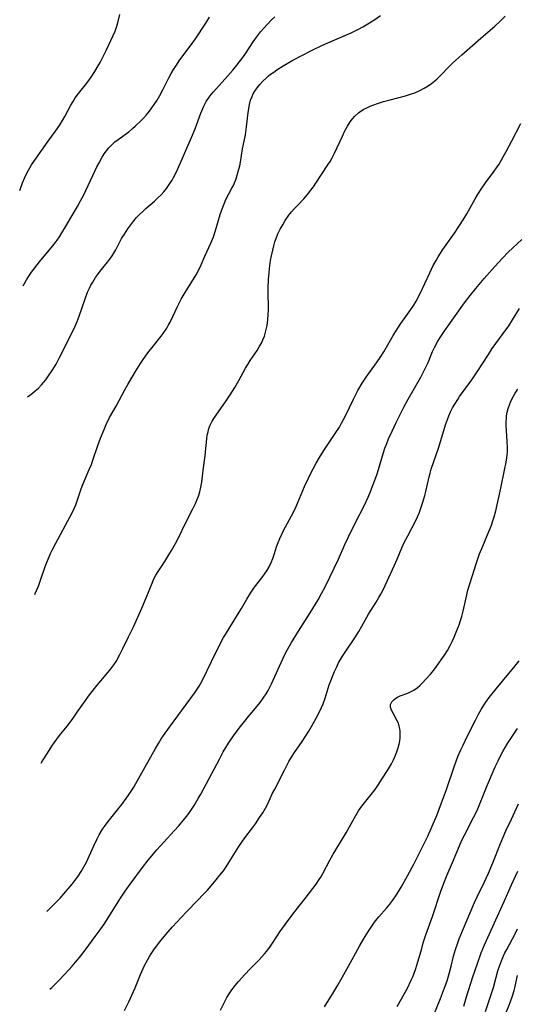
# Model space of a CAD drawing. Units: inches. Extents: x 2049221 to 2054574, y 221759 to 227123.
# Drawn here: x 2049225 to 2049309, y 224282 to 224448 of the extents above; entities that cross this region are included whole.
import ezdxf

# ---------------------------------------------------------------- set-up
doc = ezdxf.new("R2010")
doc.units = ezdxf.units.IN
doc.header["$MEASUREMENT"] = 0
doc.layers.add('c_15_T13S_R18E', color=225, linetype='Continuous')

msp = doc.modelspace()

# ---------------------------------------------------------------- linework, layer by layer
at = {"layer": 'c_15_T13S_R18E'}
for points, elevation in [([(2049226.02, 224403.1), (2049226.21, 224403.46), (2049226.57, 224404.1), (2049227.07, 224404.87), (2049227.42, 224405.37), (2049228.77, 224407.1), (2049231.21, 224410.1), (2049231.72, 224410.78), (2049232.09, 224411.33), (2049232.51, 224411.96), (2049233.12, 224412.99), (2049234.04, 224414.61), (2049235.12, 224416.43), (2049235.64, 224417.34), (2049236.18, 224418.37), (2049236.53, 224419.09), (2049238.09, 224422.43), (2049238.38, 224423.05), (2049238.74, 224423.74), (2049239.28, 224424.7), (2049239.62, 224425.25), (2049239.99, 224425.77), (2049240.38, 224426.25), (2049240.9, 224426.79), (2049241.42, 224427.24), (2049241.96, 224427.66), (2049243.73, 224428.96), (2049244.37, 224429.49), (2049244.83, 224429.9), (2049245.77, 224430.81), (2049246.25, 224431.3), (2049246.72, 224431.82), (2049247.2, 224432.4), (2049247.61, 224432.95), (2049248, 224433.51), (2049248.48, 224434.25), (2049248.93, 224435.02), (2049249.51, 224436.13), (2049250.44, 224437.99), (2049250.84, 224438.72), (2049251.26, 224439.42), (2049251.61, 224439.98), (2049252.33, 224441.02), (2049254.24, 224443.56), (2049254.95, 224444.58), (2049256.66, 224447.21), (2049257.28, 224448.19)], 888), ([(2049226.73, 224384.45), (2049227.11, 224384.71), (2049227.57, 224385.06), (2049228.04, 224385.44), (2049228.57, 224385.93), (2049229.07, 224386.46), (2049229.44, 224386.88), (2049229.79, 224387.33), (2049230.38, 224388.15), (2049230.85, 224388.86), (2049231.52, 224389.95), (2049232.05, 224390.92), (2049234.54, 224395.9), (2049235.06, 224397.1), (2049235.4, 224397.99), (2049236.39, 224400.89), (2049236.81, 224402), (2049237.12, 224402.67), (2049237.39, 224403.21), (2049237.69, 224403.73), (2049238.15, 224404.47), (2049238.47, 224404.94), (2049238.92, 224405.54), (2049239.38, 224406.12), (2049240.15, 224407.06), (2049240.67, 224407.72), (2049240.97, 224408.13), (2049241.24, 224408.55), (2049241.56, 224409.11), (2049242.53, 224411.01), (2049242.99, 224411.79), (2049243.59, 224412.67), (2049244.6, 224414), (2049245.06, 224414.54), (2049245.54, 224415.06), (2049246.07, 224415.59), (2049246.62, 224416.09), (2049248.03, 224417.31), (2049248.68, 224417.9), (2049249.15, 224418.37), (2049249.62, 224418.88), (2049250.06, 224419.41), (2049250.42, 224419.91), (2049250.76, 224420.42), (2049251.01, 224420.84), (2049251.24, 224421.27), (2049251.61, 224421.99), (2049251.95, 224422.73), (2049254.26, 224427.97), (2049254.87, 224429.47), (2049255.82, 224432.06), (2049255.98, 224432.47), (2049256.34, 224433.28), (2049256.75, 224434.05), (2049257.23, 224434.78), (2049257.58, 224435.24), (2049257.96, 224435.68), (2049260.35, 224438.32), (2049261.21, 224439.3), (2049261.66, 224439.85), (2049262.5, 224440.92), (2049262.89, 224441.43), (2049263.37, 224442.13), (2049264.63, 224444.04), (2049265.36, 224445.06), (2049265.87, 224445.72), (2049266.4, 224446.36), (2049266.96, 224446.99), (2049267.69, 224447.74), (2049268.24, 224448.23)], 890), ([(2049227.98, 224351.28), (2049228.04, 224351.41), (2049228.55, 224352.65), (2049228.88, 224353.52), (2049229.71, 224355.98), (2049229.9, 224356.51), (2049230.34, 224357.58), (2049230.59, 224358.13), (2049230.88, 224358.73), (2049231.49, 224359.9), (2049233.91, 224364.38), (2049234.18, 224364.88), (2049234.57, 224365.7), (2049234.83, 224366.33), (2049235.12, 224367.13), (2049235.74, 224369.03), (2049236, 224369.73), (2049237.11, 224372.26), (2049237.45, 224373.11), (2049237.71, 224373.84), (2049238.55, 224376.26), (2049238.99, 224377.5), (2049239.58, 224378.95), (2049239.94, 224379.79), (2049240.51, 224380.97), (2049241.59, 224382.9), (2049243.11, 224385.75), (2049243.56, 224386.53), (2049244.87, 224388.69), (2049245.71, 224390.06), (2049246.05, 224390.57), (2049246.95, 224391.83), (2049247.87, 224393.03), (2049249.16, 224394.64), (2049249.51, 224395.11), (2049250.1, 224396), (2049250.35, 224396.42), (2049250.67, 224397.01), (2049251.98, 224399.74), (2049252.56, 224400.84), (2049253.19, 224401.97), (2049253.65, 224402.72), (2049254.59, 224404.19), (2049255.05, 224404.95), (2049255.49, 224405.78), (2049255.88, 224406.61), (2049256.52, 224408.06), (2049257.52, 224410.26), (2049257.95, 224411.32), (2049258.3, 224412.36), (2049259.09, 224415.07), (2049259.29, 224415.7), (2049259.51, 224416.31), (2049259.73, 224416.87), (2049260.06, 224417.56), (2049261.07, 224419.46), (2049261.35, 224420.03), (2049261.51, 224420.41), (2049261.77, 224421.08), (2049261.96, 224421.67), (2049262.13, 224422.27), (2049262.36, 224423.22), (2049262.48, 224423.84), (2049262.86, 224426.1), (2049263.13, 224427.37), (2049263.33, 224428.45), (2049263.53, 224429.76), (2049263.79, 224432.17), (2049263.88, 224432.78), (2049264.02, 224433.52), (2049264.2, 224434.24), (2049264.43, 224434.87), (2049264.63, 224435.3), (2049264.91, 224435.79), (2049265.32, 224436.36), (2049265.76, 224436.9), (2049266.27, 224437.45), (2049266.8, 224437.97), (2049267.2, 224438.32), (2049267.56, 224438.61), (2049268.08, 224438.99), (2049268.61, 224439.35), (2049269.66, 224440.02), (2049270.36, 224440.43), (2049271.29, 224440.96), (2049272.78, 224441.77), (2049274.74, 224442.78), (2049275.91, 224443.34), (2049276.76, 224443.73), (2049279.9, 224445.06), (2049281.08, 224445.58), (2049282.31, 224446.19), (2049283.05, 224446.59), (2049284.17, 224447.25), (2049284.91, 224447.72), (2049286.02, 224448.48)], 892), ([(2049229.05, 224322.95), (2049229.27, 224323.34), (2049230.06, 224324.64), (2049230.8, 224325.78), (2049231.2, 224326.35), (2049232.1, 224327.56), (2049233.37, 224329.18), (2049234.26, 224330.35), (2049235.09, 224331.5), (2049236.18, 224333.08), (2049237.16, 224334.42), (2049238.42, 224336.02), (2049240.28, 224338.22), (2049240.73, 224338.78), (2049241.22, 224339.46), (2049241.59, 224340.03), (2049242.23, 224341.17), (2049242.75, 224342.18), (2049243.71, 224344.14), (2049244.51, 224345.84), (2049245.93, 224348.98), (2049246.68, 224350.69), (2049247.64, 224353.15), (2049247.96, 224353.87), (2049248.3, 224354.49), (2049248.66, 224355.1), (2049249.77, 224356.81), (2049250.48, 224357.93), (2049250.91, 224358.63), (2049251.58, 224359.8), (2049252.19, 224360.98), (2049253.14, 224362.99), (2049254.52, 224365.64), (2049254.94, 224366.53), (2049255.18, 224367.08), (2049255.44, 224367.79), (2049255.67, 224368.51), (2049255.86, 224369.26), (2049256, 224370.1), (2049256.22, 224372.14), (2049256.56, 224374.57), (2049256.63, 224375.18), (2049256.83, 224377.45), (2049256.91, 224378.03), (2049257.04, 224378.6), (2049257.2, 224379.15), (2049257.39, 224379.68), (2049257.72, 224380.35), (2049258.11, 224380.99), (2049259.98, 224383.62), (2049260.76, 224384.78), (2049261.54, 224386.01), (2049262.23, 224387.21), (2049263.34, 224389.27), (2049263.71, 224389.9), (2049264.12, 224390.54), (2049265.29, 224392.25), (2049265.66, 224392.85), (2049266, 224393.46), (2049266.26, 224394.03), (2049266.5, 224394.66), (2049266.69, 224395.3), (2049266.85, 224395.96), (2049266.95, 224396.42), (2049267.08, 224397.37), (2049267.17, 224398.33), (2049267.2, 224398.98), (2049267.2, 224399.6), (2049267.14, 224401.67), (2049267.14, 224402.71), (2049267.21, 224404.21), (2049267.29, 224405.19), (2049267.38, 224406.02), (2049267.56, 224407.33), (2049267.7, 224408.15), (2049267.9, 224409.1), (2049268.07, 224409.8), (2049268.28, 224410.49), (2049268.46, 224411.02), (2049268.79, 224411.81), (2049269.16, 224412.58), (2049269.58, 224413.32), (2049270.02, 224414.05), (2049270.63, 224414.93), (2049271.06, 224415.49), (2049271.5, 224416.02), (2049272.1, 224416.66), (2049273.11, 224417.72), (2049273.74, 224418.42), (2049274.33, 224419.15), (2049274.76, 224419.72), (2049275.16, 224420.31), (2049277.18, 224423.41), (2049277.53, 224423.99), (2049277.87, 224424.59), (2049278.26, 224425.36), (2049279.6, 224428.22), (2049280.03, 224429.11), (2049280.45, 224429.88), (2049280.94, 224430.65), (2049281.31, 224431.14), (2049281.71, 224431.59), (2049282.34, 224432.16), (2049282.78, 224432.46), (2049283.23, 224432.74), (2049283.71, 224432.99), (2049284.3, 224433.25), (2049284.88, 224433.49), (2049285.48, 224433.7), (2049286.49, 224434.02), (2049287.63, 224434.33), (2049290.19, 224434.98), (2049291.22, 224435.3), (2049291.79, 224435.52), (2049292.59, 224435.87), (2049293.36, 224436.27), (2049294.04, 224436.69), (2049294.59, 224437.08), (2049295.11, 224437.51), (2049295.52, 224437.87), (2049298.11, 224440.45), (2049298.67, 224440.99), (2049299.65, 224441.89), (2049302.87, 224444.69), (2049305.22, 224446.7), (2049306.1, 224447.5), (2049306.97, 224448.34)], 894), ([(2049230.49, 224284.98), (2049230.83, 224285.3), (2049231.97, 224286.46), (2049233.67, 224288.23), (2049234.24, 224288.86), (2049234.81, 224289.53), (2049235.73, 224290.67), (2049237.02, 224292.36), (2049237.95, 224293.62), (2049238.77, 224294.76), (2049239.58, 224295.93), (2049240.39, 224297.14), (2049242.26, 224300.09), (2049243.15, 224301.45), (2049243.97, 224302.61), (2049246.05, 224305.43), (2049246.99, 224306.63), (2049248.45, 224308.38), (2049249.6, 224309.7), (2049251.35, 224311.56), (2049252.13, 224312.43), (2049252.88, 224313.32), (2049253.47, 224314.06), (2049253.91, 224314.67), (2049254.7, 224315.85), (2049255.38, 224316.99), (2049255.82, 224317.74), (2049256.8, 224319.55), (2049258.95, 224323.63), (2049259.61, 224324.85), (2049260.47, 224326.29), (2049260.92, 224326.99), (2049261.58, 224327.92), (2049262.49, 224329.1), (2049263.82, 224330.75), (2049265.57, 224332.87), (2049265.96, 224333.38), (2049266.43, 224334.04), (2049266.78, 224334.59), (2049267.12, 224335.15), (2049267.71, 224336.27), (2049268.27, 224337.48), (2049269.31, 224339.84), (2049270.02, 224341.31), (2049270.4, 224342.03), (2049271.07, 224343.2), (2049272.24, 224345.13), (2049274.2, 224348.21), (2049275.52, 224350.38), (2049276.11, 224351.42), (2049276.72, 224352.55), (2049277.52, 224354.16), (2049278.96, 224357.22), (2049280.02, 224359.63), (2049280.58, 224360.85), (2049281.68, 224363.1), (2049283.3, 224366.26), (2049283.92, 224367.6), (2049284.32, 224368.55), (2049284.8, 224369.73), (2049285.39, 224371.33), (2049285.69, 224372.24), (2049286.51, 224375.08), (2049286.75, 224375.82), (2049287.06, 224376.64), (2049287.36, 224377.38), (2049287.94, 224378.69), (2049288.65, 224380.16), (2049289.92, 224382.7), (2049290.65, 224384.08), (2049292.76, 224387.76), (2049293.4, 224388.96), (2049293.99, 224390.2), (2049294.76, 224392.05), (2049295.08, 224392.74), (2049295.63, 224393.77), (2049296.12, 224394.56), (2049296.83, 224395.61), (2049300.14, 224400.22), (2049301.09, 224401.49), (2049301.99, 224402.62), (2049303.42, 224404.32), (2049305.22, 224406.36), (2049306.5, 224407.75), (2049307.46, 224408.72), (2049309.72, 224410.86)], 898), ([(2049243.04, 224281.42), (2049243.74, 224282.86), (2049244.33, 224284.12), (2049244.81, 224285.23), (2049245.73, 224287.47), (2049246.4, 224288.96), (2049246.92, 224289.99), (2049247.2, 224290.49), (2049247.48, 224290.93), (2049247.93, 224291.58), (2049248.91, 224292.88), (2049249.98, 224294.18), (2049251.09, 224295.47), (2049252.52, 224297.05), (2049253.51, 224298.06), (2049255.3, 224299.87), (2049256.31, 224300.93), (2049256.95, 224301.63), (2049257.87, 224302.68), (2049258.43, 224303.35), (2049259.04, 224304.11), (2049259.62, 224304.89), (2049260.09, 224305.56), (2049260.54, 224306.25), (2049262.19, 224308.93), (2049262.7, 224309.67), (2049263.23, 224310.4), (2049264.49, 224312.06), (2049265, 224312.76), (2049265.71, 224313.8), (2049266.22, 224314.58), (2049266.68, 224315.37), (2049267.06, 224316.11), (2049267.89, 224317.88), (2049268.24, 224318.6), (2049269.86, 224321.75), (2049270.64, 224323.2), (2049271.08, 224323.93), (2049271.59, 224324.71), (2049272.88, 224326.59), (2049273.48, 224327.51), (2049273.97, 224328.31), (2049274.44, 224329.12), (2049275.47, 224331.02), (2049276.09, 224332.28), (2049276.37, 224332.93), (2049276.72, 224333.88), (2049277.41, 224336.08), (2049277.66, 224336.79), (2049277.93, 224337.49), (2049278.29, 224338.35), (2049278.6, 224339.03), (2049278.97, 224339.77), (2049279.3, 224340.35), (2049279.64, 224340.93), (2049280.05, 224341.56), (2049281.7, 224344), (2049282.37, 224345.04), (2049282.88, 224345.92), (2049284.01, 224347.96), (2049285.26, 224349.95), (2049285.74, 224350.75), (2049286.07, 224351.33), (2049286.39, 224351.95), (2049286.79, 224352.79), (2049288.37, 224356.21), (2049288.82, 224357.21), (2049289.61, 224359.08), (2049290.01, 224359.97), (2049290.58, 224361.09), (2049291.34, 224362.51), (2049291.93, 224363.7), (2049292.48, 224364.93), (2049292.73, 224365.59), (2049293.12, 224366.74), (2049293.44, 224367.88), (2049293.61, 224368.54), (2049294.18, 224371), (2049294.34, 224371.66), (2049294.52, 224372.3), (2049294.96, 224373.61), (2049295.77, 224375.85), (2049296.16, 224377.11), (2049296.95, 224379.74), (2049297.24, 224380.62), (2049297.5, 224381.28), (2049297.79, 224381.94), (2049298.11, 224382.58), (2049298.47, 224383.2), (2049298.99, 224384.03), (2049299.3, 224384.5), (2049301.33, 224387.29), (2049302.48, 224388.97), (2049303.22, 224390.1), (2049304.13, 224391.56), (2049304.78, 224392.57), (2049305.39, 224393.43), (2049306.63, 224395.08), (2049307.54, 224396.37), (2049308.18, 224397.37), (2049309.35, 224399.27)], 900), ([(2049259.13, 224281.46), (2049259.79, 224282.8), (2049260.21, 224283.57), (2049260.62, 224284.24), (2049261.06, 224284.89), (2049261.63, 224285.65), (2049262.16, 224286.27), (2049263.22, 224287.46), (2049264.13, 224288.42), (2049265.63, 224289.91), (2049266.1, 224290.41), (2049266.55, 224290.91), (2049266.94, 224291.39), (2049267.55, 224292.24), (2049268.69, 224294.01), (2049269.08, 224294.6), (2049269.98, 224295.87), (2049271.45, 224297.83), (2049273.37, 224300.24), (2049275.19, 224302.65), (2049275.73, 224303.43), (2049275.97, 224303.81), (2049276.32, 224304.42), (2049277.5, 224306.68), (2049278.04, 224307.67), (2049278.48, 224308.41), (2049280.24, 224311.27), (2049280.79, 224312.24), (2049281.62, 224313.75), (2049282.31, 224314.92), (2049282.85, 224315.72), (2049283.3, 224316.31), (2049284.64, 224317.95), (2049285.09, 224318.52), (2049285.57, 224319.19), (2049286.36, 224320.4), (2049287.16, 224321.69), (2049287.83, 224322.85), (2049288.17, 224323.52), (2049288.52, 224324.31), (2049288.74, 224324.87), (2049288.95, 224325.51), (2049289.12, 224326.15), (2049289.23, 224326.67), (2049289.3, 224327.18), (2049289.33, 224327.8), (2049289.3, 224328.39), (2049289.27, 224328.68), (2049289.17, 224329.18), (2049289.02, 224329.65), (2049288.83, 224330.07), (2049288.13, 224331.31), (2049287.87, 224331.83), (2049287.71, 224332.34), (2049287.71, 224332.8), (2049287.9, 224333.25), (2049288.28, 224333.64), (2049288.57, 224333.85), (2049288.89, 224334.04), (2049289.31, 224334.23), (2049290.61, 224334.71), (2049291.07, 224334.91), (2049291.62, 224335.21), (2049292.15, 224335.58), (2049292.61, 224335.97), (2049293.06, 224336.41), (2049293.64, 224337.02), (2049294.39, 224337.88), (2049294.95, 224338.56), (2049295.41, 224339.16), (2049296.21, 224340.27), (2049296.74, 224341.07), (2049297.24, 224341.88), (2049297.69, 224342.68), (2049298.05, 224343.39), (2049298.39, 224344.11), (2049298.85, 224345.19), (2049299.21, 224346.17), (2049299.44, 224346.87), (2049299.65, 224347.58), (2049299.88, 224348.45), (2049300.37, 224350.7), (2049300.7, 224351.97), (2049302.06, 224356.41), (2049302.27, 224357.07), (2049302.65, 224358.1), (2049303.17, 224359.38), (2049304.09, 224361.56), (2049304.57, 224362.74), (2049304.95, 224363.81), (2049305.1, 224364.32), (2049305.37, 224365.29), (2049305.72, 224366.81), (2049306.2, 224369.14), (2049306.85, 224372.16), (2049307.1, 224373.48), (2049307.26, 224374.64), (2049307.31, 224375.22), (2049307.33, 224375.88), (2049307.3, 224377), (2049307.13, 224379.56), (2049307.11, 224380.21), (2049307.14, 224380.85), (2049307.18, 224381.24), (2049307.3, 224381.86), (2049307.46, 224382.48), (2049307.67, 224383.09), (2049307.86, 224383.58), (2049308.08, 224384.06), (2049308.33, 224384.56), (2049308.61, 224385.05), (2049309.07, 224385.76)], 902), ([(2049288.81, 224282.08), (2049290.52, 224285.19), (2049291.18, 224286.52), (2049291.44, 224287.09), (2049291.67, 224287.66), (2049291.9, 224288.29), (2049292.19, 224289.18), (2049292.93, 224291.84), (2049293.2, 224292.75), (2049293.64, 224294.11), (2049294.73, 224297.21), (2049296.14, 224301.47), (2049296.74, 224303.08), (2049297.21, 224304.21), (2049298.12, 224306.27), (2049299.28, 224309.09), (2049299.69, 224310.02), (2049300.1, 224310.88), (2049301.65, 224313.81), (2049302.01, 224314.55), (2049302.35, 224315.29), (2049303.82, 224318.91), (2049305.29, 224322.32), (2049305.74, 224323.32), (2049306.1, 224324.05), (2049306.54, 224324.89), (2049307.34, 224326.25), (2049308.22, 224327.61), (2049309.03, 224328.78)], 906), ([(2049294.99, 224280.67), (2049296.1, 224283.44), (2049296.78, 224285.21), (2049297.19, 224286.39), (2049297.6, 224287.77), (2049297.88, 224288.83), (2049298.28, 224290.52), (2049298.61, 224291.68), (2049298.97, 224292.78), (2049299.23, 224293.46), (2049299.78, 224294.81), (2049301.81, 224299.56), (2049302.29, 224300.59), (2049303.48, 224303), (2049304.17, 224304.5), (2049304.9, 224306.23), (2049306.17, 224309.45), (2049307.06, 224311.56), (2049307.98, 224313.56), (2049309.2, 224316.14)], 908), ([(2049300.01, 224282.14), (2049300.46, 224283.69), (2049301.53, 224287.04), (2049302.28, 224289.28), (2049302.94, 224291.1), (2049303.49, 224292.44), (2049306.78, 224299.71), (2049307.99, 224302.5), (2049308.67, 224303.97), (2049309.09, 224304.8)], 910), ([(2049303.64, 224281.27), (2049304.77, 224284.58), (2049304.98, 224285.28), (2049305.72, 224288.09), (2049305.97, 224288.88), (2049306.3, 224289.75), (2049306.68, 224290.62), (2049306.9, 224291.07), (2049307.2, 224291.65), (2049308.64, 224294.3), (2049309.04, 224295.11)], 912), ([(2049306.61, 224279.85), (2049307.77, 224282.75), (2049308.24, 224284.06), (2049308.47, 224284.79), (2049308.58, 224285.22), (2049309.02, 224287.27)], 914)]:
    msp.add_lwpolyline(points, dxfattribs=dict(at, elevation=elevation))
for points in [[(2049225.42, 224419.1, 886), (2049225.91, 224420.38, 886), (2049226.27, 224421.25, 886), (2049226.67, 224422.09, 886), (2049227.11, 224422.9, 886), (2049227.42, 224423.4, 886), (2049228.06, 224424.35, 886), (2049230.21, 224427.39, 886), (2049231.45, 224429.08, 886), (2049232.09, 224430.01, 886), (2049232.61, 224430.85, 886), (2049232.99, 224431.51, 886), (2049234.03, 224433.44, 886), (2049234.38, 224434.04, 886), (2049234.74, 224434.63, 886), (2049235.3, 224435.4, 886), (2049236.67, 224437.1, 886), (2049237.14, 224437.72, 886), (2049237.43, 224438.13, 886), (2049238.05, 224439.1, 886), (2049238.58, 224440, 886), (2049238.91, 224440.6, 886), (2049239.59, 224441.93, 886), (2049239.92, 224442.62, 886), (2049241.11, 224445.13, 886), (2049241.43, 224445.87, 886), (2049241.68, 224446.54, 886), (2049241.88, 224447.22, 886), (2049242.22, 224448.62, 886)], [(2049229.99, 224298.02, 896), (2049231.77, 224299.81, 896), (2049232.22, 224300.3, 896), (2049233.19, 224301.39, 896), (2049234.25, 224302.65, 896), (2049234.75, 224303.32, 896), (2049235.21, 224303.97, 896), (2049235.73, 224304.78, 896), (2049236.19, 224305.54, 896), (2049236.61, 224306.33, 896), (2049237.09, 224307.32, 896), (2049237.88, 224309.09, 896), (2049238.44, 224310.24, 896), (2049238.77, 224310.89, 896), (2049239.35, 224311.88, 896), (2049239.64, 224312.31, 896), (2049240.25, 224313.14, 896), (2049242.09, 224315.36, 896), (2049242.56, 224315.98, 896), (2049243.31, 224317.01, 896), (2049243.8, 224317.73, 896), (2049244.56, 224318.91, 896), (2049244.93, 224319.54, 896), (2049248.22, 224325.41, 896), (2049248.71, 224326.24, 896), (2049249.2, 224327.03, 896), (2049249.57, 224327.58, 896), (2049250.58, 224329.01, 896), (2049254.75, 224334.69, 896), (2049255.12, 224335.22, 896), (2049255.55, 224335.88, 896), (2049255.84, 224336.38, 896), (2049256.1, 224336.87, 896), (2049257.62, 224340.03, 896), (2049258.93, 224342.63, 896), (2049259.66, 224344.02, 896), (2049259.96, 224344.55, 896), (2049260.75, 224345.85, 896), (2049262.3, 224348.3, 896), (2049262.65, 224348.89, 896), (2049263.57, 224350.5, 896), (2049264.18, 224351.5, 896), (2049264.75, 224352.35, 896), (2049265.06, 224352.77, 896), (2049266.24, 224354.3, 896), (2049266.62, 224354.82, 896), (2049266.9, 224355.23, 896), (2049267.3, 224355.91, 896), (2049267.64, 224356.62, 896), (2049267.93, 224357.31, 896), (2049268.22, 224358.17, 896), (2049268.57, 224359.27, 896), (2049268.82, 224359.99, 896), (2049269.11, 224360.68, 896), (2049269.42, 224361.37, 896), (2049269.73, 224361.98, 896), (2049271.05, 224364.46, 896), (2049271.65, 224365.67, 896), (2049272.12, 224366.72, 896), (2049273.26, 224369.39, 896), (2049273.86, 224370.71, 896), (2049274.21, 224371.42, 896), (2049275.23, 224373.32, 896), (2049275.78, 224374.29, 896), (2049276.22, 224375.01, 896), (2049276.59, 224375.59, 896), (2049278.42, 224378.29, 896), (2049279.11, 224379.38, 896), (2049279.47, 224380.01, 896), (2049280.12, 224381.27, 896), (2049281.45, 224384.08, 896), (2049281.84, 224384.86, 896), (2049282.2, 224385.52, 896), (2049282.93, 224386.72, 896), (2049283.62, 224387.75, 896), (2049285.36, 224390.14, 896), (2049286.09, 224391.22, 896), (2049286.55, 224391.98, 896), (2049288.14, 224394.76, 896), (2049288.82, 224395.84, 896), (2049289.45, 224396.78, 896), (2049290.57, 224398.32, 896), (2049291.11, 224399.09, 896), (2049291.58, 224399.84, 896), (2049291.97, 224400.51, 896), (2049292.6, 224401.71, 896), (2049294.3, 224405.28, 896), (2049294.88, 224406.49, 896), (2049295.34, 224407.35, 896), (2049295.7, 224407.98, 896), (2049296.07, 224408.58, 896), (2049296.46, 224409.17, 896), (2049298.41, 224411.95, 896), (2049299.15, 224413.04, 896), (2049299.98, 224414.32, 896), (2049300.51, 224415.2, 896), (2049301.93, 224417.72, 896), (2049302.29, 224418.34, 896), (2049302.9, 224419.31, 896), (2049303.62, 224420.36, 896), (2049305.11, 224422.36, 896), (2049305.48, 224422.89, 896), (2049305.92, 224423.54, 896), (2049306.62, 224424.74, 896), (2049307.07, 224425.55, 896), (2049308.08, 224427.45, 896), (2049309.56, 224430.34, 896)], [(2049276.63, 224282.05, 904), (2049278.17, 224284.54, 904), (2049278.85, 224285.69, 904), (2049280.62, 224288.85, 904), (2049281.85, 224291.11, 904), (2049282.52, 224292.3, 904), (2049283.17, 224293.4, 904), (2049284, 224294.72, 904), (2049284.67, 224295.76, 904), (2049285.01, 224296.24, 904), (2049285.44, 224296.81, 904), (2049285.71, 224297.14, 904), (2049287, 224298.6, 904), (2049287.55, 224299.25, 904), (2049288.07, 224299.92, 904), (2049288.69, 224300.81, 904), (2049289.48, 224302.11, 904), (2049290.55, 224304.04, 904), (2049291.58, 224305.98, 904), (2049293.93, 224310.68, 904), (2049294.53, 224311.97, 904), (2049294.87, 224312.75, 904), (2049295.45, 224314.15, 904), (2049295.88, 224315.21, 904), (2049296.27, 224316.26, 904), (2049297.07, 224318.51, 904), (2049298.42, 224322.49, 904), (2049299.01, 224324.06, 904), (2049299.5, 224325.19, 904), (2049299.88, 224325.98, 904), (2049300.53, 224327.28, 904), (2049301.94, 224330.15, 904), (2049302.47, 224331.18, 904), (2049302.91, 224331.95, 904), (2049303.38, 224332.7, 904), (2049303.7, 224333.17, 904), (2049304.27, 224333.95, 904), (2049305.46, 224335.44, 904), (2049308.62, 224339.27, 904), (2049309.28, 224340.12, 904)]]:
    msp.add_polyline3d(points, dxfattribs=at)

doc.saveas('drawing.dxf')
